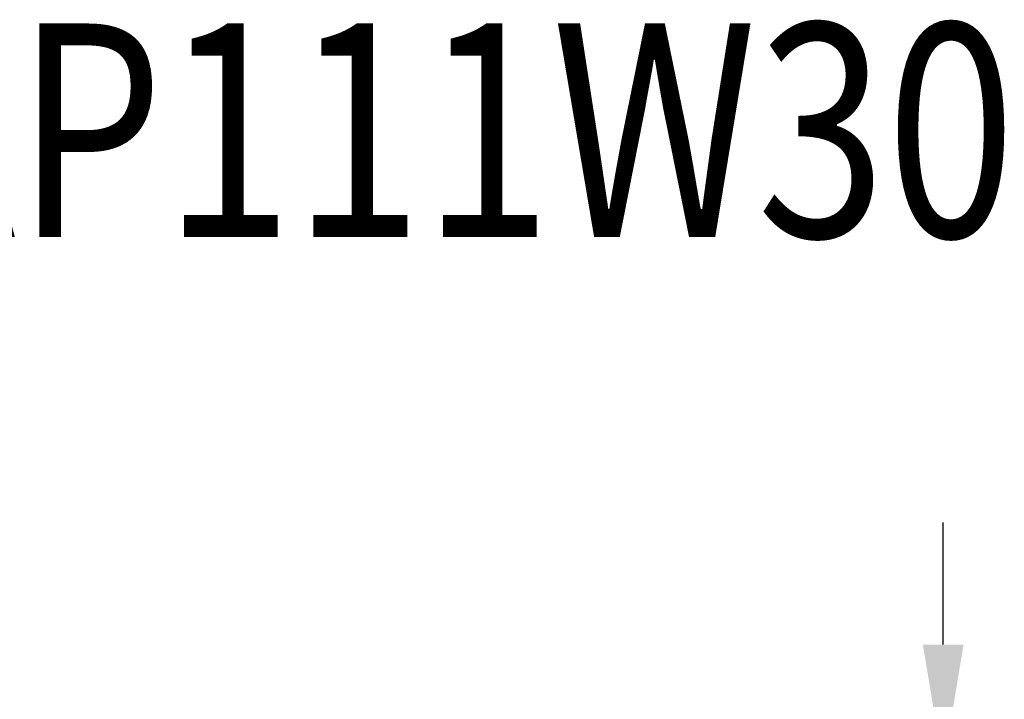
# Model space of a CAD drawing. Extents: x 134 to 9109, y 289 to 6403.
# Drawn here: x 6509 to 6912, y 5704 to 5982 of the extents above; entities that cross this region are included whole.
import ezdxf

# ---------------------------------------------------------------- set-up
doc = ezdxf.new("R2010")
doc.units = 0
doc.header["$LTSCALE"] = 250
doc.header["$PDMODE"] = 33
doc.header["$PDSIZE"] = 5
doc.layers.get('DEFPOINTS').update_dxf_attribs({"linetype": 'CONTINUOUS'})
doc.layers.add('MOJI', color=6, linetype='CONTINUOUS')
doc.layers.add('SUNPOU', color=4, linetype='CONTINUOUS')
doc.styles.add('EXT08', font='ROMANS', dxfattribs={"width": 0.8, "bigfont": 'EXTFONT'})
doc.dimstyles.get("Standard").update_dxf_attribs({"dimscale": 25, "dimtxt": 3, "dimasz": 2, "dimexe": 1, "dimexo": 1, "dimgap": 1.2, "dimtad": 1, "dimlfac": 0.6, "dimcen": 0.09, "dimclrd": 256, "dimclre": 256, "dimclrt": 256, "dimazin": 3, "dimtfac": 1, "dimtmove": 0, "dimatfit": 3})

# ---------------------------------------------------------------- blocks, each defined once
blk = doc.blocks.new('*D42')
at = {"layer": 'DEFPOINTS', "color": 0}
for p in [(6553.02, 5676.02), (6887.13, 5676.02), (6552.89, 5628.02)]:
    blk.add_point(p, dxfattribs=at)
at = {"layer": 'SUNPOU', "color": 0}
for p, q in [((6887.13, 5726.02), (6887.13, 5776.02)), ((6578.02, 5676.02), (6912.13, 5676.02)), ((6887.13, 5628.02), (6887.13, 5676.02)), ((6577.89, 5628.02), (6912.13, 5628.02)), ((6887.13, 5578.02), (6887.13, 5528.02))]:
    blk.add_line(p, q, dxfattribs=at)
for points in [[(6878.79, 5726.02), (6895.46, 5726.02), (6887.13, 5676.02)], [(6878.79, 5578.02), (6895.46, 5578.02), (6887.13, 5628.02)]]:
    blk.add_solid(points, dxfattribs=at)
at = {"layer": 'SUNPOU', "color": 0, "style": 'EXT08'}
blk.add_text('48', height=75, dxfattribs=at).set_placement((6672.33, 5612.81))

msp = doc.modelspace()

# ---------------------------------------------------------------- texts
at = {"layer": 'MOJI', "style": 'EXT08', "width": 0.8}
msp.add_text('FT-40AP111W30', height=87.5, dxfattribs=at).set_placement((6200.35, 5892.871))

# ---------------------------------------------------------------- dimensions: what is measured, and where the dimension line sits
at = {"layer": 'SUNPOU'}
dim = msp.add_linear_dim(base=(6887.127, 5676.018), p1=(6552.893, 5628.018), p2=(6553.018, 5676.018), angle=90, dimstyle='Standard', override={"dimscale": 25, "dimtxt": 3, "dimasz": 2, "dimexe": 1, "dimexo": 1, "dimgap": 1.2, "dimtad": 1, "dimtih": 0, "dimtoh": 0, "dimdec": 2, "dimzin": 8, "dimadec": 2, "dimtofl": 1, "dimtmove": 2}, dxfattribs=at)
dim.commit()
dim.dimension.update_dxf_attribs({"geometry": '*D42', "text_midpoint": (6822.332, 5745.558), "dimtype": 128})

doc.saveas('drawing.dxf')
